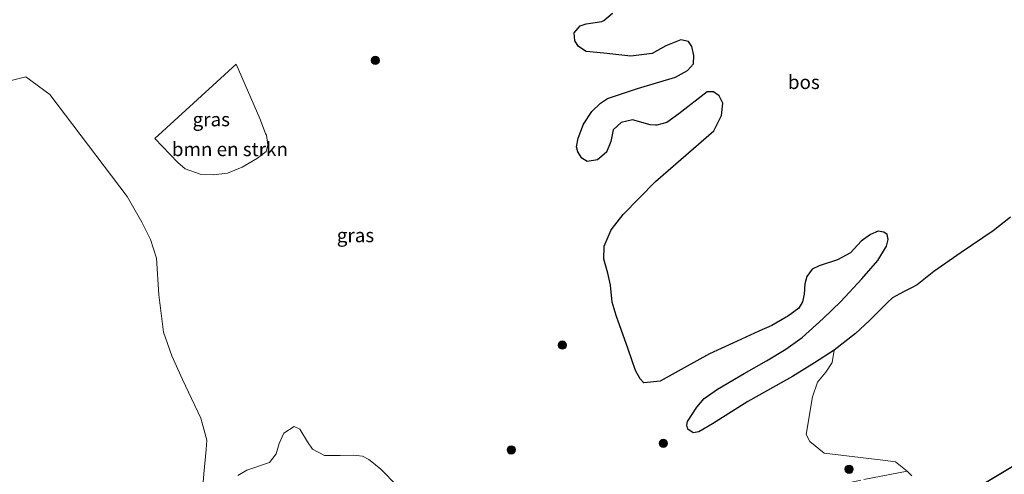
# Model space of a CAD drawing. Units: metres. Extents: x 149998 to 157066, y 458569 to 462500.
# Drawn here: x 151418 to 151597, y 459343 to 459425 of the extents above; entities that cross this region are included whole.
import ezdxf
from ezdxf.enums import TextEntityAlignment as Align

# ---------------------------------------------------------------- set-up
doc = ezdxf.new("R2010")
doc.units = ezdxf.units.M
doc.linetypes.add('IE-TERREINAFSCHEIDING', pattern=[10, 8, -2])
doc.layers.get('0').update_dxf_attribs({"lineweight": 25})
for name, color, linetype, lineweight in [('B-ME-GR-BOMENSTRUIKEN-GV-B6', 93, 'Continuous', 18), ('B-ME-GR-BOOM-S-B1', 93, 'Continuous', 18), ('B-ME-IE-GRASLAND-GV-B6', 93, 'Continuous', 18), ('B-ME-IE-TERREINAFSCHEIDING-RASTERHEKWERK-L-B1', 8, 'IE-TERREINAFSCHEIDING', 18), ('B-ME-KW-LANDHOOFD-GV-B6', 173, 'Continuous', 18), ('B-ME-KW-VOEGOVERGANG-L-B2', 8, 'Continuous', 18)]:
    doc.layers.add(name, color=color, linetype=linetype, lineweight=lineweight)
for name, color, linetype in [('B-ME-GR-BOMENSTRUIKEN-GV-B7', 10, 'Continuous'), ('B-ME-GR-BOS-GV-B6', 10, 'Continuous'), ('B-ME-KW-ECODUCT-GV-B7', 10, 'Continuous')]:
    doc.layers.add(name, color=color, linetype=linetype)
doc.styles.add('NLCS-ISO', font='NLCS-ISO.TTF')

# ---------------------------------------------------------------- blocks, each defined once
blk = doc.blocks.new('boom')
h = blk.add_hatch(color=256)
edge = h.paths.add_edge_path()
edge.add_arc((0, 0), 0.75, 0, 360)
blk.add_circle((0, 0), 0.75)

msp = doc.modelspace()

# ---------------------------------------------------------------- linework, layer by layer
at = {"layer": 'B-ME-GR-BOMENSTRUIKEN-GV-B6'}
for points in [[(151455.9218, 459397.3306, 41.726), (151453.3198, 459397.0483, 41.7461), (151450.9991, 459397.1349, 41.6857), (151448.2835, 459398.1064, 41.4639), (151446.9497, 459399.2808, 41.4034), (151442.7372, 459403.6162, 41.3429), (151457.4691, 459417.1145, 40.8841), (151461.7773, 459407.2146, 41.2623), (151462.8133, 459404.5315, 41.3429), (151462.9858, 459404.2279, 41.3429), (151463.2262, 459402.4733, 41.3631), (151462.9392, 459401.2632, 41.4437), (151461.3292, 459400.0745, 41.5647), (151458.5637, 459398.4205, 41.6453), (151455.9218, 459397.3306, 41.726)], [(151416.268, 459413.985, 41.294), (151419.399, 459414.791, 41.222), (151423.765, 459411.564, 41.303), (151437.7529, 459393.1326, 41.9157), (151440.4099, 459388.4563, 41.8358), (151441.9992, 459385.3162, 41.9557), (151443.093, 459381.9608, 41.929), (151443.5053, 459375.3138, 42.0889), (151444.3648, 459368.5302, 42.2743), (151445.8461, 459364.2221, 42.3427), (151447.7826, 459359.9782, 42.4247), (151451.112, 459352.9811, 42.4247), (151452.1946, 459348.9823, 42.3974), (151452.0356, 459347.2961, 42.3563), (151451.6494, 459342.8692, 42.3974), (151451.2743, 459338.2306, 42.5889), (151452.3012, 459336.7213, 42.6983)], [(151579.74, 459342.523, 40.214), (151578.924, 459343.361, 40.233), (151576.7848, 459345.0633, 40.2834), (151574.5295, 459345.3236, 40.1889), (151563.9006, 459346.5961, 40.5291), (151561.3057, 459348.7053, 41.0307), (151560.6505, 459349.9698, 41.4243), (151561.7696, 459356.7894, 41.6979), (151562.6956, 459359.4623, 41.7939), (151564.2285, 459361.3083, 41.9811), (151565.3515, 459363.0302, 41.9778), (151565.7358, 459365.2482, 42.0927), (151569.5581, 459368.3141, 42.2534), (151572.0766, 459370.6637, 42.2714), (151575.3286, 459373.8458, 42.281), (151576.2698, 459374.7256, 42.1222), (151578.289, 459375.8642, 42.1487), (151579.6032, 459376.5198, 42.1575), (151580.7353, 459377.1248, 42.0605), (151583.7378, 459379.4955, 41.9723), (151588.6968, 459382.9542, 41.7518), (151594.5101, 459386.8956, 41.7341), (151597.6427, 459389.3863, 41.8421)], [(151457.7788, 459342.545, 42.7667), (151459.445, 459343.5181, 42.7531), (151463.5238, 459344.9052, 42.5615), (151464.7332, 459346.4908, 42.5342), (151465.2449, 459348.3598, 42.6026), (151466.1016, 459350.255, 42.5889), (151467.9682, 459351.451, 42.4795), (151468.9903, 459350.9405, 42.4658), (151470.425, 459348.648, 42.5205), (151471.2888, 459347.3444, 42.6026), (151473.478, 459346.1664, 42.7366), (151476.3027, 459346.1726, 42.7112), (151478.8018, 459346.2418, 42.7535), (151480.3239, 459346.0434, 42.7958), (151481.5201, 459345.4512, 42.8212), (151481.7655, 459345.2853, 42.8127), (151483.6977, 459343.71, 42.8381), (151486.6054, 459340.6886, 43.0665)], [(151607.9854, 459350.2596, 39.7157), (151587.264, 459337.793, 39.807)]]:
    msp.add_polyline3d(points, dxfattribs=at)
at = {"layer": 'B-ME-GR-BOMENSTRUIKEN-GV-B7'}
msp.add_polyline3d([(151645.4842, 459287.9161, 39.8683), (151624.586, 459275.362, 39.999), (151605.889, 459306.606, 40.321), (151587.264, 459337.793, 39.807), (151607.9854, 459350.2596, 39.7157), (151628.64, 459362.686, 39.621), (151647.561, 459331.595, 40.327), (151666.209, 459300.366, 39.735), (151645.4842, 459287.9161, 39.8683)], dxfattribs=at)
at = {"layer": 'B-ME-GR-BOS-GV-B6'}
msp.add_polyline3d([(151597.6427, 459389.3863, 41.8421), (151594.5101, 459386.8956, 41.7341), (151588.6968, 459382.9542, 41.7518), (151583.7378, 459379.4955, 41.9723), (151580.7353, 459377.1248, 42.0605), (151579.6032, 459376.5198, 42.1575), (151578.289, 459375.8642, 42.1487), (151576.2698, 459374.7256, 42.1222), (151575.3286, 459373.8458, 42.281), (151572.0766, 459370.6637, 42.2714), (151569.5581, 459368.3141, 42.2534), (151565.7358, 459365.2482, 42.0927), (151562.1347, 459362.9497, 42.1172), (151558.1906, 459360.5234, 42.1417), (151550.0876, 459355.9437, 42.2396), (151543.671, 459351.9245, 42.411), (151541.2153, 459350.4886, 42.4477), (151540.1862, 459350.2705, 42.2518), (151539.257, 459350.9531, 42.0927), (151539.0634, 459351.6598, 41.9581), (151539.1591, 459352.3664, 41.8357), (151540.872, 459354.9599, 41.3216), (151542.1667, 459356.4918, 41.0646), (151544.5814, 459358.217, 40.9422), (151549.4143, 459361.0351, 40.7953), (151553.4947, 459363.3414, 40.7708), (151556.9882, 459365.4252, 40.9544), (151559.9239, 459367.5713, 41.2359), (151563.716, 459370.9936, 41.4318), (151566.8922, 459374.1148, 41.5297), (151570.7221, 459378.1693, 41.5174), (151573.6299, 459381.518, 41.3461), (151575.1693, 459384.0951, 41.1013), (151575.472, 459385.3386, 41.0768), (151575.2868, 459386.2272, 40.9544), (151574.6963, 459386.6368, 40.9177), (151573.6469, 459386.8526, 40.9789), (151572.2869, 459386.2215, 41.0156), (151570.6206, 459385.0205, 41.1502), (151568.6477, 459382.9189, 41.4807), (151566.3409, 459381.6152, 41.5542), (151563.0136, 459380.5643, 41.5542), (151561.7031, 459379.9498, 41.5052), (151560.7474, 459378.5994, 41.5052), (151560.4116, 459377.2898, 41.5297), (151560.3026, 459375.4221, 41.5542), (151560.0038, 459374.0009, 41.2726), (151559.3086, 459372.861, 41.1135), (151557.2918, 459371.3548, 40.7575), (151557.019, 459371.2228, 40.7575), (151554.4186, 459369.725, 40.5004), (151552.1037, 459368.7353, 40.4025), (151547.387, 459366.5617, 40.684), (151543.1761, 459364.5834, 41.0246), (151538.5459, 459362.0522, 41.264), (151534.2178, 459359.6781, 41.8562), (151531.257, 459359.3744, 42.0578), (151530.5898, 459360.0598, 42.0578), (151529.7786, 459361.6046, 42.0704), (151528.4378, 459365.4256, 42.0452), (151526.2609, 459371.5485, 41.6798), (151525.5611, 459373.9524, 41.6546), (151525.2107, 459377.0537, 41.3648), (151524.7489, 459379.2107, 41.264), (151524.0238, 459381.7763, 41.4404), (151524.0896, 459384.0945, 41.1758), (151525.33, 459387.1008, 40.9868), (151527.5145, 459389.8256, 40.8356), (151533.3855, 459395.831, 40.5458), (151540.2561, 459401.8142, 40.445), (151543.9043, 459404.9971, 40.0796), (151545.3487, 459407.8161, 39.9284), (151545.5463, 459410.0363, 39.9158), (151544.9094, 459411.3555, 39.878), (151543.8976, 459412.054, 39.7772), (151542.7492, 459412.0975, 40.0418), (151537.586, 459408.0993, 40.571), (151535.4237, 459406.5017, 40.6844), (151533.6198, 459406.0439, 40.634), (151533.356, 459406.0271, 40.634), (151532.399, 459406.0917, 40.6214), (151529.2265, 459406.9792, 40.6718), (151527.163, 459406.4918, 40.7222), (151525.6901, 459405.166, 40.7474), (151525.2842, 459403.0607, 40.7348), (151524.5382, 459401.1685, 40.7222), (151522.8567, 459399.7449, 40.7348), (151521.014, 459399.4475, 40.6394), (151520.0642, 459400.0682, 40.6516), (151519.3255, 459401.2134, 40.6516), (151519.0535, 459402.1145, 40.7373), (151519.3979, 459403.6885, 40.8352), (151520.3463, 459406.2207, 40.7618), (151521.8689, 459408.5169, 40.7496), (151523.3991, 459410.0032, 40.7618), (151524.6767, 459410.8409, 40.7006), (151530.1286, 459412.6667, 40.566), (151536.9897, 459414.7269, 40.1865), (151539.1767, 459415.9357, 40.0519), (151540.2314, 459417.1538, 40.0519), (151540.303, 459418.6372, 39.9417), (151539.9614, 459420.2862, 39.8683), (151539.3755, 459421.2206, 39.8438), (151537.9501, 459421.4904, 39.8683), (151535.2674, 459420.406, 39.905), (151532.791, 459419.0321, 39.9417), (151528.8857, 459418.519, 39.8071), (151523.9984, 459419.0544, 39.5979), (151520.834, 459419.4059, 39.6483), (151519.4225, 459420.2834, 39.6105), (151518.7726, 459421.3006, 39.5979), (151518.6633, 459422.781, 39.5349), (151519.7533, 459424.0221, 39.5349), (151520.6468, 459424.3616, 39.4089), (151520.8213, 459424.3913, 39.4089), (151523.6461, 459424.8482, 39.2703), (151524.0206, 459425.001, 39.2703), (151525.6083, 459426.3226, 39.2199)], dxfattribs=at)
at = {"layer": 'B-ME-IE-GRASLAND-GV-B6'}
for points in [[(151525.6083, 459426.3226, 39.2199), (151524.0206, 459425.001, 39.2703), (151523.6461, 459424.8482, 39.2703), (151520.8213, 459424.3913, 39.4089), (151520.6468, 459424.3616, 39.4089), (151519.7533, 459424.0221, 39.5349), (151518.6633, 459422.781, 39.5349), (151518.7726, 459421.3006, 39.5979), (151519.4225, 459420.2834, 39.6105), (151520.834, 459419.4059, 39.6483), (151523.9984, 459419.0544, 39.5979), (151528.8857, 459418.519, 39.8071), (151532.791, 459419.0321, 39.9417), (151535.2674, 459420.406, 39.905), (151537.9501, 459421.4904, 39.8683), (151539.3755, 459421.2206, 39.8438), (151539.9614, 459420.2862, 39.8683), (151540.303, 459418.6372, 39.9417), (151540.2314, 459417.1538, 40.0519), (151539.1767, 459415.9357, 40.0519), (151536.9897, 459414.7269, 40.1865), (151530.1286, 459412.6667, 40.566), (151524.6767, 459410.8409, 40.7006), (151523.3991, 459410.0032, 40.7618), (151521.8689, 459408.5169, 40.7496), (151520.3463, 459406.2207, 40.7618), (151519.3979, 459403.6885, 40.8352), (151519.0535, 459402.1145, 40.7373), (151519.3255, 459401.2134, 40.6516), (151520.0642, 459400.0682, 40.6516), (151521.014, 459399.4475, 40.6394), (151522.8567, 459399.7449, 40.7348), (151524.5382, 459401.1685, 40.7222), (151525.2842, 459403.0607, 40.7348), (151525.6901, 459405.166, 40.7474), (151527.163, 459406.4918, 40.7222), (151529.2265, 459406.9792, 40.6718), (151532.399, 459406.0917, 40.6214), (151533.356, 459406.0271, 40.634), (151533.6198, 459406.0439, 40.634), (151535.4237, 459406.5017, 40.6844), (151537.586, 459408.0993, 40.571), (151542.7492, 459412.0975, 40.0418), (151543.8976, 459412.054, 39.7772), (151544.9094, 459411.3555, 39.878), (151545.5463, 459410.0363, 39.9158), (151545.3487, 459407.8161, 39.9284), (151543.9043, 459404.9971, 40.0796), (151540.2561, 459401.8142, 40.445), (151533.3855, 459395.831, 40.5458), (151527.5145, 459389.8256, 40.8356), (151525.33, 459387.1008, 40.9868), (151524.0896, 459384.0945, 41.1758), (151524.0238, 459381.7763, 41.4404), (151524.7489, 459379.2107, 41.264), (151525.2107, 459377.0537, 41.3648), (151525.5611, 459373.9524, 41.6546), (151526.2609, 459371.5485, 41.6798), (151528.4378, 459365.4256, 42.0452), (151529.7786, 459361.6046, 42.0704), (151530.5898, 459360.0598, 42.0578), (151531.257, 459359.3744, 42.0578), (151534.2178, 459359.6781, 41.8562), (151538.5459, 459362.0522, 41.264), (151543.1761, 459364.5834, 41.0246), (151547.387, 459366.5617, 40.684), (151552.1037, 459368.7353, 40.4025), (151554.4186, 459369.725, 40.5004), (151557.019, 459371.2228, 40.7575), (151557.2918, 459371.3548, 40.7575), (151559.3086, 459372.861, 41.1135), (151560.0038, 459374.0009, 41.2726), (151560.3026, 459375.4221, 41.5542), (151560.4116, 459377.2898, 41.5297), (151560.7474, 459378.5994, 41.5052), (151561.7031, 459379.9498, 41.5052), (151563.0136, 459380.5643, 41.5542), (151566.3409, 459381.6152, 41.5542), (151568.6477, 459382.9189, 41.4807), (151570.6206, 459385.0205, 41.1502), (151572.2869, 459386.2215, 41.0156), (151573.6469, 459386.8526, 40.9789), (151574.6963, 459386.6368, 40.9177), (151575.2868, 459386.2272, 40.9544), (151575.472, 459385.3386, 41.0768), (151575.1693, 459384.0951, 41.1013), (151573.6299, 459381.518, 41.3461), (151570.7221, 459378.1693, 41.5174), (151566.8922, 459374.1148, 41.5297), (151563.716, 459370.9936, 41.4318), (151559.9239, 459367.5713, 41.2359), (151556.9882, 459365.4252, 40.9544), (151553.4947, 459363.3414, 40.7708), (151549.4143, 459361.0351, 40.7953), (151544.5814, 459358.217, 40.9422), (151542.1667, 459356.4918, 41.0646), (151540.872, 459354.9599, 41.3216), (151539.1591, 459352.3664, 41.8357), (151539.0634, 459351.6598, 41.9581), (151539.257, 459350.9531, 42.0927), (151540.1862, 459350.2705, 42.2518), (151541.2153, 459350.4886, 42.4477), (151543.671, 459351.9245, 42.411), (151550.0876, 459355.9437, 42.2396), (151558.1906, 459360.5234, 42.1417), (151562.1347, 459362.9497, 42.1172), (151565.7358, 459365.2482, 42.0927), (151565.3515, 459363.0302, 41.9778), (151564.2285, 459361.3083, 41.9811), (151562.6956, 459359.4623, 41.7939), (151561.7696, 459356.7894, 41.6979), (151560.6505, 459349.9698, 41.4243), (151561.3057, 459348.7053, 41.0307), (151563.9006, 459346.5961, 40.5291), (151574.5295, 459345.3236, 40.1889), (151576.7848, 459345.0633, 40.2834), (151578.924, 459343.361, 40.233), (151579.74, 459342.523, 40.214)], [(151457.4691, 459417.1145, 40.8841), (151442.7372, 459403.6162, 41.3429), (151446.9497, 459399.2808, 41.4034), (151448.2835, 459398.1064, 41.4639), (151450.9991, 459397.1349, 41.6857), (151453.3198, 459397.0483, 41.7461), (151455.9218, 459397.3306, 41.726), (151458.5637, 459398.4205, 41.6453), (151461.3292, 459400.0745, 41.5647), (151462.9392, 459401.2632, 41.4437), (151463.2262, 459402.4733, 41.3631), (151462.9858, 459404.2279, 41.3429), (151462.8133, 459404.5315, 41.3429), (151461.7773, 459407.2146, 41.2623), (151457.4691, 459417.1145, 40.8841)], [(151451.2743, 459338.2306, 42.5889), (151451.6494, 459342.8692, 42.3974), (151452.0356, 459347.2961, 42.3563), (151452.1946, 459348.9823, 42.3974), (151451.112, 459352.9811, 42.4247), (151447.7826, 459359.9782, 42.4247), (151445.8461, 459364.2221, 42.3427), (151444.3648, 459368.5302, 42.2743), (151443.5053, 459375.3138, 42.0889), (151443.093, 459381.9608, 41.929), (151441.9992, 459385.3162, 41.9557), (151440.4099, 459388.4563, 41.8358), (151437.7529, 459393.1326, 41.9157), (151423.765, 459411.564, 41.303), (151419.399, 459414.791, 41.222), (151416.268, 459413.985, 41.294)], [(151486.6054, 459340.6886, 43.0665), (151483.6977, 459343.71, 42.8381), (151481.7655, 459345.2853, 42.8127), (151481.5201, 459345.4512, 42.8212), (151480.3239, 459346.0434, 42.7958), (151478.8018, 459346.2418, 42.7535), (151476.3027, 459346.1726, 42.7112), (151473.478, 459346.1664, 42.7366), (151471.2888, 459347.3444, 42.6026), (151470.425, 459348.648, 42.5205), (151468.9903, 459350.9405, 42.4658), (151467.9682, 459351.451, 42.4795), (151466.1016, 459350.255, 42.5889), (151465.2449, 459348.3598, 42.6026), (151464.7332, 459346.4908, 42.5342), (151463.5238, 459344.9052, 42.5615), (151459.445, 459343.5181, 42.7531), (151457.7788, 459342.545, 42.7667)]]:
    msp.add_polyline3d(points, dxfattribs=at)
at = {"layer": 'B-ME-IE-TERREINAFSCHEIDING-RASTERHEKWERK-L-B1'}
msp.add_polyline3d([(151410.1921, 459263.5566, 44.9858), (151434.464, 459278.0392, 44.6358), (151442.829, 459283.4381, 44.3248), (151452.8636, 459289.6238, 44.1851), (151470.4609, 459300.8481, 43.7991), (151481.3298, 459307.675, 43.6241), (151490.9568, 459313.7218, 43.4342), (151498.3758, 459318.4687, 43.2876), (151503.7146, 459321.7619, 43.2174), (151507.3534, 459323.9737, 43.0932), (151509.7317, 459325.2624, 43.0068), (151512.8286, 459326.9478, 42.9096), (151515.8087, 459328.4182, 42.8664), (151519.2902, 459329.9703, 42.8556), (151522.8807, 459331.1758, 42.7314), (151526.8723, 459332.3446, 42.5532), (151533.7088, 459333.921, 42.2038), (151545.0456, 459336.3398, 41.7656), (151553.7972, 459338.0956, 41.2014), (151562.6985, 459340.0422, 40.857), (151571.0872, 459341.8484, 40.4791), (151578.924, 459343.361, 40.233), (151579.74, 459342.523, 40.214)], dxfattribs=at)
at = {"layer": 'B-ME-KW-ECODUCT-GV-B7'}
msp.add_polyline3d([(151645.4842, 459287.9161, 39.8683), (151623.1211, 459274.482, 39.9999), (151604.312, 459305.678, 40.321), (151585.6753, 459336.8372, 39.8084), (151607.9854, 459350.2596, 39.7157), (151630.2955, 459363.682, 39.6229), (151649.191, 459332.472, 40.327), (151667.8473, 459301.3502, 39.7366), (151645.4842, 459287.9161, 39.8683)], dxfattribs=at)
at = {"layer": 'B-ME-KW-LANDHOOFD-GV-B6'}
msp.add_polyline3d([(151615.0661, 459338.4223, 32.2692), (151594.7347, 459326.0666, 32.3065), (151593.084, 459329.81, 34.261), (151592.051, 459331.442, 35.956), (151590.578, 459333.062, 37.799), (151588.545, 459334.701, 39.576), (151586.562, 459336.048, 40.772), (151585.338, 459336.835, 41.406), (151587.161, 459337.964, 39.807), (151587.264, 459337.793, 39.807), (151607.9854, 459350.2596, 39.7157), (151628.64, 459362.686, 39.621), (151628.537, 459362.857, 39.621), (151630.4619, 459364.0671, 41.4644), (151630.3623, 459361.531, 39.9636), (151630.695, 459359.228, 38.747), (151631.194, 459357.046, 36.959), (151632.242, 459354.882, 35.328), (151633.453, 459353.105, 33.712), (151635.3976, 459350.778, 32.232), (151615.0661, 459338.4223, 32.2692)], dxfattribs=at)
at = {"layer": 'B-ME-KW-VOEGOVERGANG-L-B2'}
msp.add_polyline3d([(151587.264, 459337.793, 39.807), (151607.9854, 459350.2596, 39.7157), (151628.64, 459362.686, 39.621)], dxfattribs=at)

# ---------------------------------------------------------------- block references
at = {"layer": 'B-ME-GR-BOOM-S-B1', "rotation": 90}
for p in [(151482.6715, 459417.7704, 40.56), (151516.5165, 459366.1914, 42.0108), (151534.8018, 459348.3916, 42.3027), (151507.2601, 459347.198, 42.3381), (151568.4202, 459343.7003, 40.4385)]:
    msp.add_blockref('boom', p, dxfattribs=at)

# ---------------------------------------------------------------- texts
at = {"layer": 'B-ME-GR-BOMENSTRUIKEN-GV-B6', "ltscale": 0.2, "style": 'NLCS-ISO'}
msp.add_text('bmn en strkn', height=2.5, dxfattribs=at).set_placement((151456.3491, 459401.6779), align=Align.MIDDLE_CENTER)
at = {"layer": 'B-ME-GR-BOS-GV-B6', "ltscale": 0.2, "style": 'NLCS-ISO'}
msp.add_text('bos', height=2.5, dxfattribs=at).set_placement((151560.223, 459413.835), align=Align.MIDDLE_CENTER)
at = {"layer": 'B-ME-IE-GRASLAND-GV-B6', "ltscale": 0.2, "style": 'NLCS-ISO'}
for p in [(151452.9817, 459407.0814), (151479.0799, 459386.0825)]:
    msp.add_text('gras', height=2.5, dxfattribs=at).set_placement(p, align=Align.MIDDLE_CENTER)

doc.saveas('drawing.dxf')
